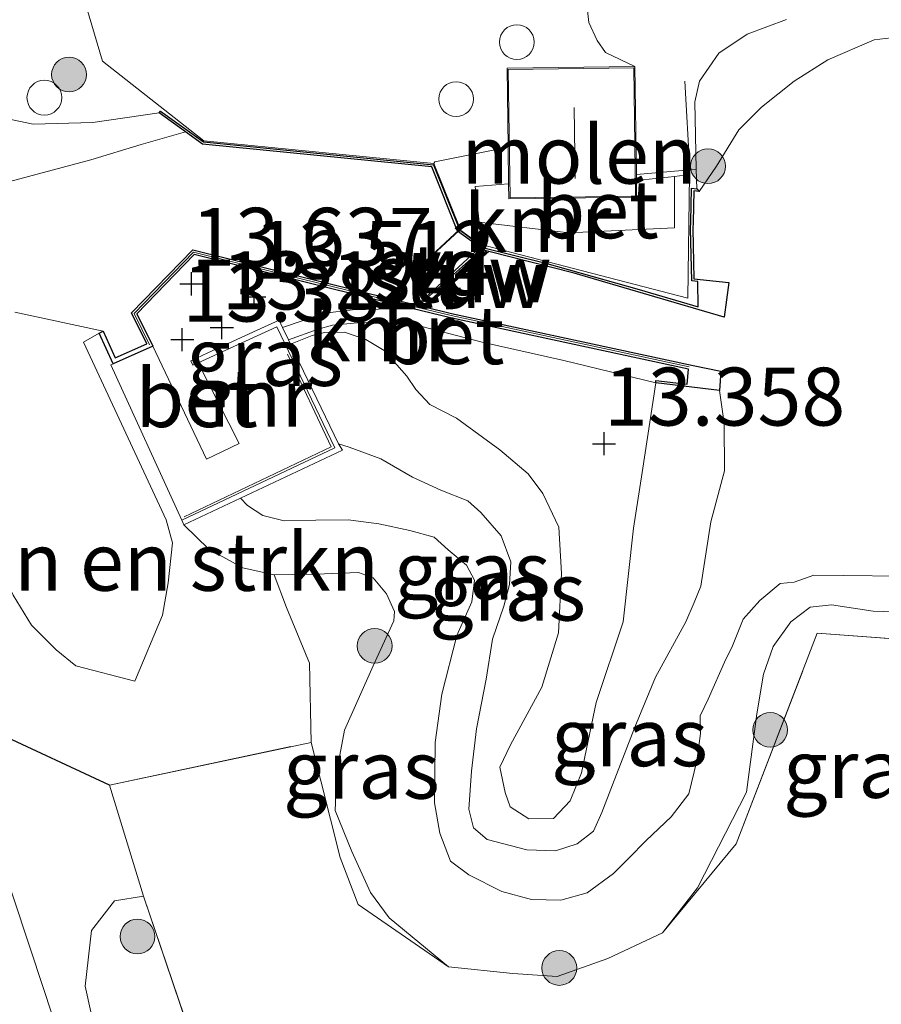
# Model space of a CAD drawing. Units: metres. Extents: x 191713 to 200010, y 400000 to 406251.
# Drawn here: x 198594 to 198631, y 400509 to 400552 of the extents above; entities that cross this region are included whole.
import ezdxf
from ezdxf.enums import TextEntityAlignment as Align

# ---------------------------------------------------------------- set-up
doc = ezdxf.new("R2010")
doc.units = ezdxf.units.M
doc.linetypes.add('IE-TERREINAFSCHEIDING', pattern=[10, 8, -2])
doc.layers.get('0').update_dxf_attribs({"lineweight": 25})
for name, color, linetype, lineweight in [('B-ME-AL-OVERIG-GV-B7', 7, 'BV-GELEIDERAIL', 18), ('B-ME-GR-BOMENSTRUIKEN-GV-B6', 93, 'Continuous', 18), ('B-ME-GR-BOOM-GV-B6', 93, 'Continuous', 18), ('B-ME-GR-BOOM-S-B1', 93, 'Continuous', 18), ('B-ME-GW-KRUINLIJN-L-B1', 93, 'Continuous', 18), ('B-ME-GW-TEENLIJN-L-B1', 93, 'Continuous', 18), ('B-ME-IE-GRASLAND-GV-B6', 93, 'Continuous', 18), ('B-ME-IE-GRONDWERKLIJN-GROND_INGERICHT-GV-B6', 253, 'Continuous', 18), ('B-ME-IE-INRICHTINGSELEMENT-S-B1', 253, 'Continuous', 18), ('B-ME-IE-TERREINAFSCHEIDING-DOORGANG-L-B1', 8, 'IE-TERREINAFSCHEIDING-KUNSTMATIG-OPEN', 18), ('B-ME-IE-TERREINAFSCHEIDING-RASTERHEKWERK-L-B1', 8, 'IE-TERREINAFSCHEIDING', 18), ('B-ME-KG-KADASTRAAL-DAKRAND-L-B1', 13, 'Continuous', 18), ('B-ME-KG-KADASTRAAL-NOKLIJN-L-B1', 13, 'Continuous', 18), ('B-ME-KW-LEUNING-L-B1', 8, 'Continuous', 18), ('B-ME-KW-LEUNING-L-B2', 8, 'Continuous', 18), ('B-ME-KW-STUW-GV-B6', 173, 'Continuous', 18), ('B-ME-KW-STUW-L-B1', 173, 'Continuous', 18), ('B-ME-MW-MUUR-GV-B6', 8, 'IE-TERREINAFSCHEIDING-KUNSTMATIG', 18), ('B-ME-OG-BEBOUWING-GV-B6', 173, 'Continuous', 18), ('B-ME-OG-WATER-GV-B6', 153, 'Continuous', 18), ('B-ME-VH-VERH_SOORT-BETON-OVERIG-GV-B6', 8, 'IE-TERREINAFSCHEIDING-NATUURLIJK-HOUTWAL', 18), ('B-ME-VH-VERH_SOORT-BITUMEN-GV-B6', 8, 'IE-TERREINAFSCHEIDING-NATUURLIJK-HOUTWAL', 18)]:
    doc.layers.add(name, color=color, linetype=linetype, lineweight=lineweight)
for name, color, linetype in [('B-ME-GW-HOOGTEPUNT-S-B1', 10, 'Continuous'), ('B-ME-IE-TERREINAFSCHEIDING-HAAG-L-B1', 10, 'Continuous'), ('B-ME-VV-KADEMUUR-GV-B6', 10, 'Continuous')]:
    doc.layers.add(name, color=color, linetype=linetype)
doc.styles.add('NLCS-ISO', font='NLCS-ISO.TTF')
doc.linetypes.add('BV-GELEIDERAIL', pattern='A,10,-3,[108,NLCS.SHX,S=1,R=0,X=0,Y=0],-3', length=16)
doc.linetypes.add('IE-TERREINAFSCHEIDING-KUNSTMATIG', pattern='A,4,[82,NLCS.SHX,S=0.75,R=90,X=0,Y=0],4,-2', length=10)
doc.linetypes.add('IE-TERREINAFSCHEIDING-KUNSTMATIG-OPEN', pattern='A,7,-1.5,[67,NLCS.SHX,S=0.75,R=0,X=0,Y=0],-1.5', length=10)
doc.linetypes.add('IE-TERREINAFSCHEIDING-NATUURLIJK-HOUTWAL', pattern='A,7,-1.5,[67,NLCS.SHX,S=0.75,R=45,X=0,Y=0],-1.5,7,-1.5,[70,NLCS.SHX,S=0.75,R=0,X=0,Y=0],-1.5', length=20)

# ---------------------------------------------------------------- blocks, each defined once
blk = doc.blocks.new('hoogtepunt')
for p, q in [((0, 0.5), (0, -0.5)), ((-0.5, 0), (0.5, 0))]:
    blk.add_line(p, q)
blk = doc.blocks.new('boom')
h = blk.add_hatch(color=256)
edge = h.paths.add_edge_path()
edge.add_arc((0, 0), 0.75, 0, 360)
blk.add_circle((0, 0), 0.75)
blk = doc.blocks.new('dtb')
blk.add_circle((0, 0), 0.75)

msp = doc.modelspace()

# ---------------------------------------------------------------- linework, layer by layer
at = {"layer": 'B-ME-AL-OVERIG-GV-B7'}
msp.add_polyline3d([(198614.131, 400541.974, 13.567), (198611.2817, 400539.4507, 13.6718), (198609.8696, 400539.7831, 13.7342), (198613.071, 400542.757, 13.575), (198614.131, 400541.974, 13.567)], dxfattribs=at)
at = {"layer": 'B-ME-GR-BOMENSTRUIKEN-GV-B6'}
for points in [[(198597.5314, 400538.3018, 13.2476), (198598.1383, 400536.9775, 13.4044), (198598.0337, 400536.9262, 13.3972), (198601.1055, 400530.2198, 13.3725), (198601.1974, 400530.0254, 13.3166), (198602.2682, 400528.972, 13.4206), (198603.7378, 400528.1728, 13.4906), (198605.0961, 400527.86, 13.4606), (198605.6192, 400526.457, 13.6234), (198606.6142, 400524.0497, 13.7773), (198606.6912, 400520.6372, 13.9939), (198597.9846, 400518.795, 14.9074), (198593.1536, 400521.0261, 15.3486)], [(198593.8264, 400526.9893, 15.1106), (198594.6129, 400525.6896, 15.0066), (198595.6837, 400524.6362, 14.9126), (198596.5341, 400523.9332, 14.5846), (198599.0766, 400523.2821, 14.3726), (198600.2697, 400526.1211, 14.0766), (198600.5069, 400527.5155, 13.923), (198600.7021, 400529.2455, 13.5134), (198600.4276, 400530.2446, 13.4142), (198596.8528, 400537.9096, 13.3898), (198597.5314, 400538.3018, 13.2476)]]:
    msp.add_polyline3d(points, dxfattribs=at)
at = {"layer": 'B-ME-GR-BOOM-GV-B6'}
msp.add_polyline3d([(198627.211, 400551.837, 13.459), (198625.512, 400551.199, 13.429), (198624.291, 400550.373, 13.376), (198623.451, 400549.163, 13.323), (198623.255, 400548.276, 13.3), (198623.314, 400545.365, 13.35), (198623.0272, 400545.3395, 13.3795), (198620.725, 400545.1351, 13.6164), (198620.661, 400549.8019, 13.6254), (198619.3988, 400550.4001, 13.7022), (198619.0294, 400550.9298, 13.6926), (198618.6681, 400551.6955, 13.7134), (198618.5628, 400552.755, 13.7662)], dxfattribs=at)
at = {"layer": 'B-ME-GW-KRUINLIJN-L-B1'}
msp.add_line((198596.8528, 400537.9096, 13.3898), (198597.5314, 400538.3018, 13.2476), dxfattribs=at)
for points in [[(198627.211, 400551.837, 13.459), (198625.512, 400551.199, 13.429), (198624.291, 400550.373, 13.376), (198623.451, 400549.163, 13.323), (198623.255, 400548.276, 13.3), (198623.314, 400545.365, 13.35), (198623.331, 400544.521, 13.364)], [(198583.698, 400547.032, 14.786), (198585.1092, 400547.5857, 14.6225), (198586.9126, 400547.9261, 14.5744), (198589.3207, 400548.0705, 14.5166), (198591.8718, 400547.9027, 14.3435), (198594.693, 400547.315, 14.217), (198597.263, 400547.381, 13.902), (198600.1286, 400547.7991, 13.6196)], [(198605.8018, 400537.8201, 13.2877), (198606.7336, 400538.1912, 13.5564), (198607.2596, 400538.3181, 13.5908), (198608.1222, 400538.3341, 13.6196), (198609.0507, 400538.0215, 13.626), (198609.8319, 400537.5486, 13.5988), (198610.81, 400536.4354, 13.5828), (198611.211, 400535.8605, 13.5476), (198611.8034, 400535.2176, 13.5356), (198612.9605, 400534.6324, 13.5116), (198614.8375, 400533.2628, 13.4676), (198616.0609, 400532.2247, 13.3604), (198616.6871, 400531.37, 13.1637), (198617.385, 400529.9221, 13.0727), (198617.4875, 400527.9184, 12.8114), (198617.371, 400525.3564, 12.6255), (198616.6427, 400523.0229, 12.4045), (198615.2966, 400520.5237, 12.2875), (198614.8305, 400519.5589, 12.2277), (198615.0593, 400518.4703, 12.1965), (198615.2816, 400517.8608, 12.1523), (198616.0806, 400517.3416, 12.1562), (198617.149, 400517.3534, 12.1822), (198617.8642, 400518.1176, 12.1861), (198618.3642, 400519.3245, 12.2212), (198618.9962, 400522.3553, 12.4331), (198620.1584, 400525.834, 12.7685), (198620.5982, 400529.8759, 13.22), (198620.9764, 400532.2761, 13.224), (198621.5611, 400536.1525, 13.349)], [(198588.069, 400533.516, 15.436), (198589.1816, 400533.9032, 15.0842), (198589.8555, 400534.114, 15.0806), (198590.3266, 400533.9961, 15.0578), (198590.9528, 400533.5112, 15.0662), (198591.3354, 400533.0867, 15.0854), (198591.8399, 400532.1568, 15.0914), (198592.2745, 400530.6596, 15.1566), (198592.8683, 400528.9135, 15.1446), (198593.8264, 400526.9893, 15.1106), (198594.6129, 400525.6896, 15.0066), (198595.6837, 400524.6362, 14.9126), (198596.5341, 400523.9332, 14.5846), (198599.0766, 400523.2821, 14.3726)], [(198601.1974, 400530.0254, 13.3166), (198602.2682, 400528.972, 13.4206), (198603.7378, 400528.1728, 13.4906), (198605.0961, 400527.86, 13.4606), (198606.8841, 400527.8949, 13.3016), (198608.7342, 400527.9611, 13.2586), (198609.3669, 400527.7423, 13.2186), (198609.9439, 400527.0527, 13.1986), (198610.2878, 400526.2844, 13.2166), (198610.2581, 400525.8796, 13.2316), (198609.3677, 400523.9383, 13.3286), (198608.1236, 400521.1622, 13.6576), (198607.7948, 400519.3967, 13.7676), (198607.7242, 400517.6911, 13.8116), (198608.4358, 400515.9311, 13.7646), (198609.2433, 400514.1539, 13.6166), (198610.0527, 400513.0623, 13.4996), (198612.6177, 400510.9507, 13.4786)], [(198621.8499, 400512.4094, 13.0126), (198623.3709, 400514.3585, 13.0056), (198625.477, 400518.4799, 12.9146), (198625.9246, 400521.8646, 12.8686), (198626.2162, 400523.5802, 12.8626), (198626.6335, 400524.7715, 12.8636), (198627.3974, 400525.8444, 12.8656), (198628.2307, 400526.4736, 12.8646), (198629.1462, 400526.5721, 12.8636), (198630.9489, 400526.2932, 12.8036), (198636.5693, 400526.1076, 12.762), (198638.2082, 400525.6593, 12.7269), (198638.7461, 400525.0671, 12.7256), (198638.9206, 400524.7051, 12.7204), (198639.029, 400523.75, 12.692)], [(198617.6552, 400463.7298, 14.4344), (198614.4738, 400465.2506, 14.8087), (198612.7385, 400466.5942, 14.8467), (198611.8978, 400467.8321, 14.898), (198610.4523, 400470.1988, 15.1051), (198608.5165, 400474.4127, 15.183), (198606.7977, 400480.1462, 15.1659), (198602.4225, 400492.5325, 15.1051), (198598.2359, 400504.1924, 15.1245), (198596.9261, 400510.1174, 15.0979), (198597.2044, 400512.5127, 15.0237), (198598.1945, 400513.7914, 14.8935), (198599.447, 400514.0037, 14.668)]]:
    msp.add_polyline3d(points, dxfattribs=at)
at = {"layer": 'B-ME-GW-TEENLIJN-L-B1'}
msp.add_polyline3d([(198599.0766, 400523.2821, 14.3726), (198600.2697, 400526.1211, 14.0766), (198600.5069, 400527.5155, 13.923), (198600.7021, 400529.2455, 13.5134), (198600.4276, 400530.2446, 13.4142), (198596.8528, 400537.9096, 13.3898)], dxfattribs=at)
at = {"layer": 'B-ME-IE-GRASLAND-GV-B6'}
for points in [[(198618.5628, 400552.755, 13.7662), (198618.6681, 400551.6955, 13.7134), (198619.0294, 400550.9298, 13.6926), (198619.3988, 400550.4001, 13.7022), (198620.661, 400549.8019, 13.6254), (198615.1446, 400549.7262, 13.6254), (198615.1913, 400546.3172, 13.6069), (198612.022, 400545.693, 13.715), (198611.9877, 400545.6109, 13.7198), (198611.9673, 400545.5619, 13.7227), (198602.0385, 400546.5507, 13.6335), (198600.1869, 400547.8804, 13.6097), (198600.1286, 400547.7991, 13.6196), (198597.263, 400547.381, 13.902), (198594.693, 400547.315, 14.217), (198591.8718, 400547.9027, 14.3435), (198589.3207, 400548.0705, 14.5166), (198586.9126, 400547.9261, 14.5744), (198585.1092, 400547.5857, 14.6225), (198583.698, 400547.032, 14.786)], [(198632.2105, 400551.1039, 11.5941), (198630.9947, 400550.9472, 11.5941), (198628.9855, 400550.0835, 11.5941), (198627.5324, 400549.166, 11.5941), (198626.1228, 400548.0483, 11.5941), (198625.156, 400547.0667, 11.5941), (198624.1882, 400545.5084, 11.5941), (198623.438, 400544.409, 11.5941), (198623.331, 400544.521, 13.364), (198623.314, 400545.365, 13.35), (198623.255, 400548.276, 13.3), (198623.451, 400549.163, 13.323), (198624.291, 400550.373, 13.376), (198625.512, 400551.199, 13.429), (198627.211, 400551.837, 13.459)], [(198591.8718, 400547.9027, 14.3435), (198594.693, 400547.315, 14.217), (198597.263, 400547.381, 13.902), (198600.1286, 400547.7991, 13.6196), (198601.2566, 400546.9891, 13.0497), (198599.3542, 400546.4401, 13.0497), (198597.1775, 400545.7788, 13.0497), (198593.2275, 400544.7207, 13.0497)], [(198610.2032, 400539.5595, 13.7065), (198610.1528, 400539.3494, 13.6977), (198608.4653, 400539.3065, 13.6446), (198607.274, 400539.1561, 13.6185), (198605.4534, 400538.5451, 13.3701), (198605.3044, 400538.8551, 13.4054), (198604.3566, 400538.4204, 13.1291), (198602.2203, 400537.4408, 13.16), (198601.4906, 400537.1061, 13.3816), (198601.5802, 400536.9107, 13.3816), (198601.8075, 400537.015, 13.3831), (198603.5841, 400533.5388, 13.4116), (198602.1705, 400532.8553, 13.381), (198599.846, 400537.7366, 13.354), (198599.1612, 400539.1313, 13.3716), (198601.6352, 400541.6826, 13.5844), (198610.0748, 400539.5904, 13.7124), (198610.2032, 400539.5595, 13.7065)], [(198593.8906, 400539.1991, 13.0497), (198597.7042, 400538.3809, 13.0497), (198597.5314, 400538.3018, 13.2476), (198596.8528, 400537.9096, 13.3898), (198600.4276, 400530.2446, 13.4142), (198600.7021, 400529.2455, 13.5134), (198600.5069, 400527.5155, 13.923), (198600.2697, 400526.1211, 14.0766), (198599.0766, 400523.2821, 14.3726), (198596.5341, 400523.9332, 14.5846), (198595.6837, 400524.6362, 14.9126), (198594.6129, 400525.6896, 15.0066), (198593.8264, 400526.9893, 15.1106)], [(198605.8018, 400537.8201, 13.2877), (198605.7121, 400538.0068, 13.3089), (198606.9945, 400538.4683, 13.5812), (198607.6103, 400538.6385, 13.6325), (198608.8465, 400538.7555, 13.6559), (198610.0564, 400538.7244, 13.6559), (198611.0724, 400538.677, 13.6091), (198614.0723, 400537.907, 13.5596), (198617.5962, 400537.1135, 13.52), (198621.5611, 400536.1525, 13.349), (198620.9764, 400532.2761, 13.224), (198620.5982, 400529.8759, 13.22), (198620.1584, 400525.834, 12.7685), (198618.9962, 400522.3553, 12.4331), (198618.3642, 400519.3245, 12.2212), (198617.8642, 400518.1176, 12.1861), (198617.149, 400517.3534, 12.1822), (198616.0806, 400517.3416, 12.1562), (198615.2816, 400517.8608, 12.1523), (198615.0593, 400518.4703, 12.1965), (198614.8305, 400519.5589, 12.2277), (198615.2966, 400520.5237, 12.2875), (198616.6427, 400523.0229, 12.4045), (198617.371, 400525.3564, 12.6255), (198617.4875, 400527.9184, 12.8114), (198617.385, 400529.9221, 13.0727), (198616.6871, 400531.37, 13.1637), (198616.0609, 400532.2247, 13.3604), (198614.8375, 400533.2628, 13.4676), (198612.9605, 400534.6324, 13.5116), (198611.8034, 400535.2176, 13.5356), (198611.211, 400535.8605, 13.5476), (198610.81, 400536.4354, 13.5828), (198609.8319, 400537.5486, 13.5988), (198609.0507, 400538.0215, 13.626), (198608.1222, 400538.3341, 13.6196), (198607.2596, 400538.3181, 13.5908), (198606.7336, 400538.1912, 13.5564), (198605.8018, 400537.8201, 13.2877)], [(198607.8668, 400533.5232, 11.9551), (198605.8018, 400537.8201, 13.2877), (198606.7336, 400538.1912, 13.5564), (198607.2596, 400538.3181, 13.5908), (198608.1222, 400538.3341, 13.6196), (198609.0507, 400538.0215, 13.626), (198609.8319, 400537.5486, 13.5988), (198610.81, 400536.4354, 13.5828), (198611.211, 400535.8605, 13.5476), (198611.8034, 400535.2176, 13.5356), (198612.9605, 400534.6324, 13.5116), (198614.8375, 400533.2628, 13.4676), (198616.0609, 400532.2247, 13.3604), (198616.6871, 400531.37, 13.1637), (198617.385, 400529.9221, 13.0727), (198617.4875, 400527.9184, 12.8114), (198617.371, 400525.3564, 12.6255), (198616.6427, 400523.0229, 12.4045), (198615.2966, 400520.5237, 12.2875), (198614.8305, 400519.5589, 12.2277), (198615.0593, 400518.4703, 12.1965), (198615.2816, 400517.8608, 12.1523), (198616.0806, 400517.3416, 12.1562), (198617.149, 400517.3534, 12.1822), (198617.8642, 400518.1176, 12.1861), (198618.3642, 400519.3245, 12.2212), (198618.9962, 400522.3553, 12.4331), (198620.1584, 400525.834, 12.7685), (198620.5982, 400529.8759, 13.22), (198620.9764, 400532.2761, 13.224), (198621.5611, 400536.1525, 13.349), (198624.3143, 400535.8232, 11.5941), (198624.5127, 400534.4176, 11.5941), (198624.5274, 400532.3575, 11.5941), (198623.943, 400530.1497, 11.5941), (198623.5017, 400527.3754, 11.5941), (198623.2234, 400526.6709, 11.6487), (198622.8545, 400525.8432, 11.6621), (198621.5571, 400523.4476, 11.6954), (198620.6616, 400521.2935, 11.7087), (198619.6907, 400518.8016, 11.7087), (198619.241, 400517.6065, 11.7087), (198618.8773, 400516.8084, 11.7087), (198618.1692, 400516.2627, 11.7153), (198617.235, 400515.9481, 11.7153), (198615.9983, 400515.9928, 11.7153), (198614.2842, 400516.4434, 11.7153), (198613.6954, 400516.953, 11.7287), (198613.4955, 400517.7598, 11.7287), (198613.6115, 400519.3962, 11.7353), (198613.8297, 400521.2205, 11.7553), (198614.2357, 400523.3702, 11.762), (198614.5181, 400525.0838, 11.762), (198615.0013, 400526.5096, 11.8019), (198615.2441, 400527.4437, 11.9018), (198615.3059, 400528.433, 11.9351), (198614.8932, 400529.5451, 11.9285), (198614.0047, 400530.5586, 11.9551), (198613.4456, 400531.063, 11.9551), (198612.2888, 400531.5135, 11.9551), (198611.0617, 400532.0834, 11.9551), (198609.6974, 400532.8687, 11.9551), (198608.3212, 400533.3735, 11.9551), (198607.8668, 400533.5232, 11.9551)], [(198587.608, 400533.391, 15.424), (198588.069, 400533.516, 15.436), (198589.1816, 400533.9032, 15.0842), (198589.8555, 400534.114, 15.0806), (198590.3266, 400533.9961, 15.0578), (198590.9528, 400533.5112, 15.0662), (198591.3354, 400533.0867, 15.0854), (198591.8399, 400532.1568, 15.0914), (198592.2745, 400530.6596, 15.1566), (198592.8683, 400528.9135, 15.1446), (198590.6543, 400527.944, 15.3205), (198593.1536, 400521.0261, 15.3486), (198597.9846, 400518.795, 14.9074), (198599.447, 400514.0037, 14.668), (198598.1945, 400513.7914, 14.8935), (198597.2044, 400512.5127, 15.0237), (198596.9261, 400510.1174, 15.0979), (198598.2359, 400504.1924, 15.1245)], [(198617.389, 400446.475, 15.342), (198615.7819, 400450.9388, 15.3304), (198612.57, 400459.86, 15.248), (198608.096, 400471.731, 15.24), (198605.281, 400480.034, 15.304), (198601.816, 400490.814, 15.233), (198597.923, 400501.498, 15.263), (198595.162, 400509.924, 15.345), (198591.159, 400521.963, 15.327), (198587.608, 400533.391, 15.424)], [(198605.0961, 400527.86, 13.4606), (198603.7378, 400528.1728, 13.4906), (198602.2682, 400528.972, 13.4206), (198601.1974, 400530.0254, 13.3166), (198603.6335, 400531.1765, 11.9551), (198603.9352, 400530.8555, 11.9551), (198604.6078, 400530.4302, 11.9551), (198605.5271, 400530.19, 11.9551), (198606.8859, 400530.2304, 11.9551), (198608.2838, 400530.2333, 11.9551), (198609.6056, 400530.0665, 11.9551), (198610.9447, 400529.782, 11.9551), (198611.9919, 400529.4885, 11.9551), (198612.5963, 400528.9379, 11.9551), (198613.3887, 400528.2851, 11.9551), (198613.7386, 400527.6348, 11.9551), (198613.6255, 400526.7004, 11.9551), (198612.969, 400525.2444, 11.8752), (198612.3263, 400522.7093, 11.8152), (198612.0398, 400520.6299, 11.7686), (198612.0119, 400518.031, 11.7686), (198612.237, 400516.7233, 11.7686), (198612.6992, 400515.5032, 11.7686), (198613.496, 400514.9183, 11.7686), (198614.918, 400514.1991, 11.762), (198616.1994, 400513.8486, 11.742), (198617.4623, 400513.8221, 11.742), (198618.6029, 400514.138, 11.742), (198619.7444, 400514.9731, 11.742), (198620.3795, 400515.6235, 11.6687), (198621.1508, 400516.3948, 11.6021), (198622.2351, 400517.4233, 11.6021), (198622.984, 400518.4123, 11.6021), (198623.3374, 400519.8384, 11.6021), (198623.5014, 400521.0156, 11.6021), (198623.4853, 400521.7821, 11.6021), (198623.827, 400522.5001, 11.6021), (198624.5929, 400524.2268, 11.6021), (198624.8527, 400524.7364, 11.5941), (198625.3296, 400525.9524, 11.5941), (198626.0509, 400526.7628, 11.5941), (198626.927, 400527.489, 11.5941), (198627.5374, 400527.5499, 11.5941), (198628.3831, 400527.8517, 11.5941), (198633.4397, 400527.7878, 11.5941)], [(198636.5693, 400526.1076, 12.762), (198630.9489, 400526.2932, 12.8036), (198629.1462, 400526.5721, 12.8636), (198628.2307, 400526.4736, 12.8646), (198627.3974, 400525.8444, 12.8656), (198626.6335, 400524.7715, 12.8636), (198626.2162, 400523.5802, 12.8626), (198625.9246, 400521.8646, 12.8686), (198625.477, 400518.4799, 12.9146), (198623.3709, 400514.3585, 13.0056), (198621.8499, 400512.4094, 13.0126), (198619.4892, 400511.3029, 13.1736), (198617.3097, 400510.5388, 13.2146), (198615.3954, 400510.6678, 13.2446), (198612.6177, 400510.9507, 13.4786), (198610.0527, 400513.0623, 13.4996), (198609.2433, 400514.1539, 13.6166), (198608.4358, 400515.9311, 13.7646), (198607.7242, 400517.6911, 13.8116), (198607.7948, 400519.3967, 13.7676), (198608.1236, 400521.1622, 13.6576), (198609.3677, 400523.9383, 13.3286), (198610.2581, 400525.8796, 13.2316), (198610.2878, 400526.2844, 13.2166), (198609.9439, 400527.0527, 13.1986), (198609.3669, 400527.7423, 13.2186), (198608.7342, 400527.9611, 13.2586), (198606.8841, 400527.8949, 13.3016), (198605.0961, 400527.86, 13.4606)], [(198605.0961, 400527.86, 13.4606), (198606.8841, 400527.8949, 13.3016), (198608.7342, 400527.9611, 13.2586), (198609.3669, 400527.7423, 13.2186), (198609.9439, 400527.0527, 13.1986), (198610.2878, 400526.2844, 13.2166), (198610.2581, 400525.8796, 13.2316), (198609.3677, 400523.9383, 13.3286), (198608.1236, 400521.1622, 13.6576), (198607.7948, 400519.3967, 13.7676), (198607.7242, 400517.6911, 13.8116), (198608.4358, 400515.9311, 13.7646), (198609.2433, 400514.1539, 13.6166), (198610.0527, 400513.0623, 13.4996), (198612.6177, 400510.9507, 13.4786), (198608.7105, 400513.6383, 13.6729), (198607.9385, 400515.6743, 13.7734), (198606.6912, 400520.6372, 13.9939), (198606.6142, 400524.0497, 13.7773), (198605.6192, 400526.457, 13.6234), (198605.0961, 400527.86, 13.4606)], [(198639.04, 400523.53, 12.692), (198638.6109, 400523.4198, 12.8035), (198638.1535, 400524.757, 12.8203), (198633.9354, 400524.9402, 12.8599), (198628.5362, 400525.3508, 12.9835), (198625.0409, 400516.259, 12.9583), (198621.8499, 400512.4094, 13.0126), (198623.3709, 400514.3585, 13.0056), (198625.477, 400518.4799, 12.9146), (198625.9246, 400521.8646, 12.8686), (198626.2162, 400523.5802, 12.8626), (198626.6335, 400524.7715, 12.8636), (198627.3974, 400525.8444, 12.8656), (198628.2307, 400526.4736, 12.8646), (198629.1462, 400526.5721, 12.8636), (198630.9489, 400526.2932, 12.8036), (198636.5693, 400526.1076, 12.762), (198638.2082, 400525.6593, 12.7269), (198638.7461, 400525.0671, 12.7256), (198638.9206, 400524.7051, 12.7204), (198639.029, 400523.75, 12.692), (198639.04, 400523.53, 12.692)], [(198599.447, 400514.0037, 14.668), (198601.4514, 400508.1118, 14.0046), (198603.8615, 400498.8699, 13.7424), (198606.1015, 400490.5583, 13.636), (198609.8505, 400480.312, 13.4745), (198613.3129, 400470.8691, 13.6721), (198614.3379, 400469.0072, 13.6835), (198615.3769, 400468.2041, 13.693), (198616.6381, 400467.1875, 13.817), (198617.6552, 400463.7298, 14.4344), (198614.4738, 400465.2506, 14.8087), (198612.7385, 400466.5942, 14.8467), (198611.8978, 400467.8321, 14.898), (198610.4523, 400470.1988, 15.1051), (198608.5165, 400474.4127, 15.183), (198606.7977, 400480.1462, 15.1659), (198602.4225, 400492.5325, 15.1051), (198598.2359, 400504.1924, 15.1245), (198596.9261, 400510.1174, 15.0979), (198597.2044, 400512.5127, 15.0237), (198598.1945, 400513.7914, 14.8935), (198599.447, 400514.0037, 14.668)]]:
    msp.add_polyline3d(points, dxfattribs=at)
at = {"layer": 'B-ME-IE-GRONDWERKLIJN-GROND_INGERICHT-GV-B6'}
msp.add_polyline3d([(198617.6552, 400463.7298, 14.4344), (198616.6381, 400467.1875, 13.817), (198615.6769, 400469.6255, 13.642), (198613.1454, 400476.1939, 13.4936), (198609.4144, 400486.5296, 13.4124), (198605.8208, 400496.6923, 13.593), (198604.3333, 400501.0653, 13.6812), (198601.4514, 400508.1118, 14.0046), (198599.447, 400514.0037, 14.668), (198597.9846, 400518.795, 14.9074), (198606.6912, 400520.6372, 13.9939), (198607.9385, 400515.6743, 13.7734), (198608.7105, 400513.6383, 13.6729), (198612.6177, 400510.9507, 13.4786), (198615.3954, 400510.6678, 13.2446), (198617.3097, 400510.5388, 13.2146), (198619.4892, 400511.3029, 13.1736), (198621.8499, 400512.4094, 13.0126), (198625.0409, 400516.259, 12.9583), (198628.5362, 400525.3508, 12.9835), (198633.9354, 400524.9402, 12.8599)], dxfattribs=at)
at = {"layer": 'B-ME-IE-TERREINAFSCHEIDING-DOORGANG-L-B1'}
msp.add_line((198597.9846, 400518.795, 14.9074), (198599.447, 400514.0037, 14.668), dxfattribs=at)
at = {"layer": 'B-ME-IE-TERREINAFSCHEIDING-HAAG-L-B1'}
msp.add_polyline3d([(198597.9846, 400518.795, 14.9074), (198593.1536, 400521.0261, 15.3486), (198590.6543, 400527.944, 15.3205)], dxfattribs=at)
at = {"layer": 'B-ME-IE-TERREINAFSCHEIDING-RASTERHEKWERK-L-B1'}
msp.add_line((198599.447, 400514.0037, 14.668), (198601.4514, 400508.1118, 14.0046), dxfattribs=at)
for points in [[(198602.0568, 400546.5991, 13.6335), (198597.6804, 400550.0275, 14.1736), (198596.8023, 400553.0157, 14.1046)], [(198622.368, 400545.0622, 13.4466), (198622.3758, 400542.8364, 13.522), (198617.8076, 400542.6302, 13.5857), (198613.9357, 400543.0812, 13.6754), (198613.7684, 400544.6184, 13.7339), (198615.213, 400544.7363, 13.7119)], [(198623.0241, 400545.1356, 13.3784), (198622.368, 400545.0622, 13.4466), (198620.7286, 400544.8787, 13.6172)], [(198621.8499, 400512.4094, 13.0126), (198625.0409, 400516.259, 12.9583), (198628.5362, 400525.3508, 12.9835), (198633.9354, 400524.9402, 12.8599), (198638.1535, 400524.757, 12.8203), (198638.6109, 400523.4198, 12.8035)], [(198597.9846, 400518.795, 14.9074), (198606.6912, 400520.6372, 13.9939), (198607.9385, 400515.6743, 13.7734), (198608.7105, 400513.6383, 13.6729), (198612.6177, 400510.9507, 13.4786)], [(198612.6177, 400510.9507, 13.4786), (198615.3954, 400510.6678, 13.2446), (198617.3097, 400510.5388, 13.2146), (198619.4892, 400511.3029, 13.1736), (198621.8499, 400512.4094, 13.0126)]]:
    msp.add_polyline3d(points, dxfattribs=at)
at = {"layer": 'B-ME-KG-KADASTRAAL-DAKRAND-L-B1'}
msp.add_polyline3d([(198615.2713, 400544.1359, 16.1036), (198615.1952, 400549.6769, 16.1158), (198620.6117, 400549.7512, 16.1162), (198620.6877, 400544.2102, 16.1039), (198615.2713, 400544.1359, 16.1036)], dxfattribs=at)
at = {"layer": 'B-ME-KG-KADASTRAAL-NOKLIJN-L-B1'}
msp.add_line((198618.0352, 400548.0369, 17.9969), (198618.0778, 400544.9749, 18.0017), dxfattribs=at)
at = {"layer": 'B-ME-KW-LEUNING-L-B1'}
for p, q in [((198611.9877, 400545.6109, 13.7198), (198602.0568, 400546.5991, 13.6335)), ((198613.1265, 400542.7985, 13.5805), (198611.9877, 400545.6109, 13.7198))]:
    msp.add_line(p, q, dxfattribs=at)
for points in [[(198614.2463, 400542.0566, 13.6207), (198622.945, 400539.7994, 13.3487), (198623.0241, 400545.1356, 13.3784), (198623.0272, 400545.3395, 13.3795), (198622.822, 400549.1715, 13.3683)], [(198599.7104, 400537.7858, 13.354), (198599.0404, 400539.1504, 13.3716), (198601.6034, 400541.7935, 13.5844), (198610.0985, 400539.6875, 13.7124), (198612.7276, 400539.0551, 13.5916), (198622.9994, 400536.8401, 13.5496)], [(198601.1998, 400530.372, 13.4311), (198607.5484, 400533.3959, 13.4383), (198605.6702, 400537.3895, 13.4131)]]:
    msp.add_polyline3d(points, dxfattribs=at)
at = {"layer": 'B-ME-KW-LEUNING-L-B2'}
for p, q in [((198613.0687, 400542.7101, 13.6197), (198609.9312, 400539.8147, 13.7245)), ((198613.962, 400541.9909, 13.5753), (198611.2458, 400539.4842, 13.6661))]:
    msp.add_line(p, q, dxfattribs=at)
at = {"layer": 'B-ME-KW-STUW-GV-B6'}
msp.add_polyline3d([(198614.36, 400541.821, 11.5941), (198611.6306, 400539.4116, 11.5941), (198611.517, 400539.444, 13.0497), (198614.242, 400541.85, 13.0497), (198614.36, 400541.821, 11.5941)], dxfattribs=at)
at = {"layer": 'B-ME-KW-STUW-L-B1'}
msp.add_line((198611.615, 400539.465, 12.37), (198614.264, 400541.802, 12.37), dxfattribs=at)
at = {"layer": 'B-ME-MW-MUUR-GV-B6'}
msp.add_polyline3d([(198607.8668, 400533.5232, 11.9551), (198608.0345, 400533.2481, 11.9551), (198603.6335, 400531.1765, 11.9551), (198601.1974, 400530.0254, 13.3166), (198601.1055, 400530.2198, 13.3725), (198607.715, 400533.3429, 13.4278), (198605.2021, 400538.5716, 13.4054), (198601.8075, 400537.015, 13.3831), (198601.5802, 400536.9107, 13.3816), (198601.4906, 400537.1061, 13.3816), (198602.2203, 400537.4408, 13.16), (198604.3566, 400538.4204, 13.1291), (198605.3044, 400538.8551, 13.4054), (198605.4534, 400538.5451, 13.3701), (198605.7121, 400538.0068, 13.3089), (198605.8018, 400537.8201, 13.2877), (198607.8668, 400533.5232, 11.9551)], dxfattribs=at)
at = {"layer": 'B-ME-OG-BEBOUWING-GV-B6'}
msp.add_polyline3d([(198620.725, 400545.1351, 13.6164), (198620.7286, 400544.8787, 13.6172), (198620.7384, 400544.1609, 13.6254), (198615.222, 400544.0852, 13.6254), (198615.213, 400544.7363, 13.7119), (198615.1913, 400546.3172, 13.6069), (198615.1446, 400549.7262, 13.6254), (198620.661, 400549.8019, 13.6254), (198620.725, 400545.1351, 13.6164)], dxfattribs=at)
at = {"layer": 'B-ME-OG-WATER-GV-B6'}
for points in [[(198607.8668, 400533.5232, 11.9551), (198608.3212, 400533.3735, 11.9551), (198609.6974, 400532.8687, 11.9551), (198611.0617, 400532.0834, 11.9551), (198612.2888, 400531.5135, 11.9551), (198613.4456, 400531.063, 11.9551), (198614.0047, 400530.5586, 11.9551), (198614.8932, 400529.5451, 11.9285), (198615.3059, 400528.433, 11.9351), (198615.2441, 400527.4437, 11.9018), (198615.0013, 400526.5096, 11.8019), (198614.5181, 400525.0838, 11.762), (198614.2357, 400523.3702, 11.762), (198613.8297, 400521.2205, 11.7553), (198613.6115, 400519.3962, 11.7353), (198613.4955, 400517.7598, 11.7287), (198613.6954, 400516.953, 11.7287), (198614.2842, 400516.4434, 11.7153), (198615.9983, 400515.9928, 11.7153), (198617.235, 400515.9481, 11.7153), (198618.1692, 400516.2627, 11.7153), (198618.8773, 400516.8084, 11.7087), (198619.241, 400517.6065, 11.7087), (198619.6907, 400518.8016, 11.7087), (198620.6616, 400521.2935, 11.7087), (198621.5571, 400523.4476, 11.6954), (198622.8545, 400525.8432, 11.6621), (198623.2234, 400526.6709, 11.6487), (198623.5017, 400527.3754, 11.5941), (198623.943, 400530.1497, 11.5941), (198624.5274, 400532.3575, 11.5941), (198624.5127, 400534.4176, 11.5941), (198624.3143, 400535.8232, 11.5941), (198624.3659, 400536.6521, 11.5941), (198623.1814, 400536.8929, 11.5941), (198612.7476, 400539.1428, 11.5941), (198611.6306, 400539.4116, 11.5941), (198614.36, 400541.821, 11.5941), (198618.04, 400540.882, 11.5941), (198624.5097, 400538.9825, 11.5941), (198624.7156, 400540.488, 11.5941), (198623.213, 400540.643, 11.5941), (198623.169, 400542.803, 11.5941), (198623.174, 400543.09, 11.5941), (198623.2, 400544.434, 11.5941), (198623.438, 400544.409, 11.5941), (198624.1882, 400545.5084, 11.5941), (198625.156, 400547.0667, 11.5941), (198626.1228, 400548.0483, 11.5941), (198627.5324, 400549.166, 11.5941), (198628.9855, 400550.0835, 11.5941), (198630.9947, 400550.9472, 11.5941), (198632.2105, 400551.1039, 11.5941)], [(198593.2275, 400544.7207, 13.0497), (198597.1775, 400545.7788, 13.0497), (198599.3542, 400546.4401, 13.0497), (198601.2566, 400546.9891, 13.0497), (198602.002, 400546.4538, 13.0497), (198611.897, 400545.4684, 13.0497), (198613.0033, 400542.7024, 13.0497), (198614.1374, 400541.8829, 13.0497), (198614.242, 400541.85, 13.0497), (198611.517, 400539.444, 13.0497), (198610.1199, 400539.775, 13.0497), (198601.5748, 400541.8933, 13.0497), (198598.9317, 400539.1676, 13.0497), (198599.5884, 400537.83, 13.0497), (198598.2327, 400537.2274, 13.0497), (198597.7042, 400538.3809, 13.0497), (198593.8906, 400539.1991, 13.0497)], [(198633.4397, 400527.7878, 11.5941), (198628.3831, 400527.8517, 11.5941), (198627.5374, 400527.5499, 11.5941), (198626.927, 400527.489, 11.5941), (198626.0509, 400526.7628, 11.5941), (198625.3296, 400525.9524, 11.5941), (198624.8527, 400524.7364, 11.5941), (198624.5929, 400524.2268, 11.6021), (198623.827, 400522.5001, 11.6021), (198623.4853, 400521.7821, 11.6021), (198623.5014, 400521.0156, 11.6021), (198623.3374, 400519.8384, 11.6021), (198622.984, 400518.4123, 11.6021), (198622.2351, 400517.4233, 11.6021), (198621.1508, 400516.3948, 11.6021), (198620.3795, 400515.6235, 11.6687), (198619.7444, 400514.9731, 11.742), (198618.6029, 400514.138, 11.742), (198617.4623, 400513.8221, 11.742), (198616.1994, 400513.8486, 11.742), (198614.918, 400514.1991, 11.762), (198613.496, 400514.9183, 11.7686), (198612.6992, 400515.5032, 11.7686), (198612.237, 400516.7233, 11.7686), (198612.0119, 400518.031, 11.7686), (198612.0398, 400520.6299, 11.7686), (198612.3263, 400522.7093, 11.8152), (198612.969, 400525.2444, 11.8752), (198613.6255, 400526.7004, 11.9551), (198613.7386, 400527.6348, 11.9551), (198613.3887, 400528.2851, 11.9551), (198612.5963, 400528.9379, 11.9551), (198611.9919, 400529.4885, 11.9551), (198610.9447, 400529.782, 11.9551), (198609.6056, 400530.0665, 11.9551), (198608.2838, 400530.2333, 11.9551), (198606.8859, 400530.2304, 11.9551), (198605.5271, 400530.19, 11.9551), (198604.6078, 400530.4302, 11.9551), (198603.9352, 400530.8555, 11.9551), (198603.6335, 400531.1765, 11.9551), (198608.0345, 400533.2481, 11.9551), (198607.8668, 400533.5232, 11.9551)]]:
    msp.add_polyline3d(points, dxfattribs=at)
at = {"layer": 'B-ME-VH-VERH_SOORT-BETON-OVERIG-GV-B6'}
for points in [[(198620.725, 400545.1351, 13.6164), (198623.0272, 400545.3395, 13.3795), (198623.314, 400545.365, 13.35), (198623.331, 400544.521, 13.364), (198623.102, 400544.545, 13.355), (198623.074, 400543.092, 13.409), (198623.069, 400542.803, 13.367), (198623.115, 400540.552, 13.34), (198623.379, 400540.527, 13.346), (198623.389, 400539.432, 13.328), (198620.841, 400540.172, 13.337), (198616.764, 400541.332, 13.462), (198614.196, 400541.964, 13.567), (198613.0854, 400542.7664, 13.5805), (198611.9673, 400545.5619, 13.7227), (198611.9877, 400545.6109, 13.7198), (198612.022, 400545.693, 13.715), (198615.1913, 400546.3172, 13.6069), (198615.213, 400544.7363, 13.7119), (198615.222, 400544.0852, 13.6254), (198620.7384, 400544.1609, 13.6254), (198620.7286, 400544.8787, 13.6172), (198620.725, 400545.1351, 13.6164)], [(198610.2032, 400539.5595, 13.7065), (198612.7053, 400538.9576, 13.5916), (198622.9783, 400536.7423, 13.5492), (198622.9243, 400536.0901, 13.574), (198621.573, 400536.2518, 13.51), (198621.5611, 400536.1525, 13.349), (198617.5962, 400537.1135, 13.52), (198614.0723, 400537.907, 13.5596), (198611.0724, 400538.677, 13.6091), (198610.0564, 400538.7244, 13.6559), (198608.8465, 400538.7555, 13.6559), (198607.6103, 400538.6385, 13.6325), (198606.9945, 400538.4683, 13.5812), (198605.7121, 400538.0068, 13.3089), (198605.4534, 400538.5451, 13.3701), (198607.274, 400539.1561, 13.6185), (198608.4653, 400539.3065, 13.6446), (198610.1528, 400539.3494, 13.6977), (198610.2032, 400539.5595, 13.7065)], [(198599.846, 400537.7366, 13.354), (198602.1705, 400532.8553, 13.381), (198603.5841, 400533.5388, 13.4116), (198601.8075, 400537.015, 13.3831), (198605.2021, 400538.5716, 13.4054), (198607.715, 400533.3429, 13.4278), (198601.1055, 400530.2198, 13.3725), (198598.0337, 400536.9262, 13.3972), (198598.1383, 400536.9775, 13.4044), (198599.846, 400537.7366, 13.354)]]:
    msp.add_polyline3d(points, dxfattribs=at)
at = {"layer": 'B-ME-VH-VERH_SOORT-BITUMEN-GV-B6'}
msp.add_polyline3d([(198613.8867, 400450.0621, 15.4465), (198611.587, 400456.82, 15.345), (198608.493, 400465.58, 15.281), (198605.617, 400473.718, 15.341), (198604.907, 400475.72, 15.346), (198603.956, 400478.398, 15.412), (198603.831, 400478.751, 15.364), (198600.596, 400488.476, 15.375), (198597.361, 400497.712, 15.379), (198593.597, 400508.612, 15.398), (198590.37, 400518.743, 15.379), (198587.155, 400527.947, 15.413), (198585.17, 400533.689, 15.403), (198587.348, 400534.005, 15.409), (198587.608, 400533.391, 15.424), (198591.159, 400521.963, 15.327), (198595.162, 400509.924, 15.345), (198597.923, 400501.498, 15.263), (198601.816, 400490.814, 15.233), (198605.281, 400480.034, 15.304), (198608.096, 400471.731, 15.24), (198612.57, 400459.86, 15.248), (198615.7819, 400450.9388, 15.3304), (198613.8867, 400450.0621, 15.4465)], dxfattribs=at)
at = {"layer": 'B-ME-VV-KADEMUUR-GV-B6'}
for points in [[(198614.242, 400541.85, 13.0497), (198614.1374, 400541.8829, 13.0497), (198613.0033, 400542.7024, 13.0497), (198611.897, 400545.4684, 13.0497), (198602.002, 400546.4538, 13.0497), (198601.2566, 400546.9891, 13.0497), (198600.1286, 400547.7991, 13.6196), (198600.1869, 400547.8804, 13.6097), (198602.0385, 400546.5507, 13.6335), (198611.9673, 400545.5619, 13.7227), (198613.0854, 400542.7664, 13.5805), (198614.196, 400541.964, 13.567), (198616.764, 400541.332, 13.462), (198620.841, 400540.172, 13.337), (198623.389, 400539.432, 13.328), (198623.379, 400540.527, 13.346), (198623.115, 400540.552, 13.34), (198623.069, 400542.803, 13.367), (198623.074, 400543.092, 13.409), (198623.102, 400544.545, 13.355), (198623.331, 400544.521, 13.364), (198623.438, 400544.409, 11.5941), (198623.2, 400544.434, 11.5941), (198623.174, 400543.09, 11.5941), (198623.169, 400542.803, 11.5941), (198623.213, 400540.643, 11.5941), (198624.7156, 400540.488, 11.5941), (198624.5097, 400538.9825, 11.5941), (198618.04, 400540.882, 11.5941), (198614.36, 400541.821, 11.5941), (198614.242, 400541.85, 13.0497)], [(198610.2032, 400539.5595, 13.7065), (198610.0748, 400539.5904, 13.7124), (198601.6352, 400541.6826, 13.5844), (198599.1612, 400539.1313, 13.3716), (198599.846, 400537.7366, 13.354), (198598.1383, 400536.9775, 13.4044), (198597.5314, 400538.3018, 13.2476), (198597.7042, 400538.3809, 13.0497), (198598.2327, 400537.2274, 13.0497), (198599.5884, 400537.83, 13.0497), (198598.9317, 400539.1676, 13.0497), (198601.5748, 400541.8933, 13.0497), (198610.1199, 400539.775, 13.0497), (198611.517, 400539.444, 13.0497), (198611.6306, 400539.4116, 11.5941), (198612.7476, 400539.1428, 11.5941), (198623.1814, 400536.8929, 11.5941), (198624.3659, 400536.6521, 11.5941), (198624.3143, 400535.8232, 11.5941), (198621.5611, 400536.1525, 13.349), (198621.573, 400536.2518, 13.51), (198622.9243, 400536.0901, 13.574), (198622.9783, 400536.7423, 13.5492), (198612.7053, 400538.9576, 13.5916), (198610.2032, 400539.5595, 13.7065)]]:
    msp.add_polyline3d(points, dxfattribs=at)

# ---------------------------------------------------------------- block references
at = {"layer": 'B-ME-GR-BOOM-S-B1', "rotation": 90}
for p in [(198596.2338, 400549.4552, 14.2526), (198623.8179, 400545.4973, 11.6293), (198609.4285, 400524.7993, 13.3314), (198626.5026, 400521.1744, 12.9601), (198599.1871, 400512.2553, 14.6425), (198617.4, 400510.9, 13.11)]:
    msp.add_blockref('boom', p, dxfattribs=at)
at = {"layer": 'B-ME-GW-HOOGTEPUNT-S-B1', "rotation": 90}
for p in [(198601.5174, 400540.4221, 13.6365), (198601.5174, 400540.4221, 13.6365), (198604.2234, 400539.8597, 13.5122), (198604.2234, 400539.8597, 13.5122), (198602.8302, 400538.54, 13.1237), (198602.8302, 400538.54, 13.1237), (198601.1242, 400538.0155, 13.3801), (198601.1242, 400538.0155, 13.3801), (198619.33, 400533.526, 13.358), (198619.33, 400533.526, 13.358)]:
    msp.add_blockref('hoogtepunt', p, dxfattribs=at)
at = {"layer": 'B-ME-IE-INRICHTINGSELEMENT-S-B1', "rotation": 90}
for p in [(198615.5675, 400550.8572, 13.76), (198595.1697, 400548.4576, 14.258), (198612.9445, 400548.3975, 13.7825)]:
    msp.add_blockref('dtb', p, dxfattribs=at)

# ---------------------------------------------------------------- texts
at = {"layer": 'B-ME-AL-OVERIG-GV-B7', "ltscale": 0.2, "style": 'NLCS-ISO'}
msp.add_text('vd', height=2.5, dxfattribs=at).set_placement((198612.4969, 400541.1878), align=Align.MIDDLE_CENTER)
at = {"layer": 'B-ME-GR-BOMENSTRUIKEN-GV-B6', "ltscale": 0.2, "style": 'NLCS-ISO'}
msp.add_text('bmn en strkn', height=2.5, dxfattribs=at).set_placement((198599.1045, 400528.4287), align=Align.MIDDLE_CENTER)
at = {"layer": 'B-ME-GW-HOOGTEPUNT-S-B1', "ltscale": 0.2, "style": 'NLCS-ISO'}
for s, p in [('13.637', (198601.5174, 400540.4221, 13.6365)), ('13.637', (198601.5174, 400540.4221, 13.6365)), ('13.512', (198604.2234, 400539.8597, 13.5122)), ('13.512', (198604.2234, 400539.8597, 13.5122)), ('13.124', (198602.8302, 400538.54, 13.1237)), ('13.124', (198602.8302, 400538.54, 13.1237)), ('13.38', (198601.1242, 400538.0155, 13.3801)), ('13.38', (198601.1242, 400538.0155, 13.3801)), ('13.358', (198619.33, 400533.526, 13.358)), ('13.358', (198619.33, 400533.526, 13.358))]:
    msp.add_text(s, height=2.5, dxfattribs=at).set_placement(p, align=Align.BOTTOM_LEFT)
at = {"layer": 'B-ME-IE-GRASLAND-GV-B6', "ltscale": 0.2, "style": 'NLCS-ISO'}
for p in [(198604.6822, 400537.269), (198613.6366, 400528.0486), (198615.1646, 400527.1411), (198620.4292, 400520.8577), (198608.8569, 400519.4559), (198630.4449, 400519.4907)]:
    msp.add_text('gras', height=2.5, dxfattribs=at).set_placement(p, align=Align.MIDDLE_CENTER)
at = {"layer": 'B-ME-KW-STUW-GV-B6', "ltscale": 0.2, "style": 'NLCS-ISO'}
msp.add_text('stuw', height=2.5, dxfattribs=at).set_placement((198613.2219, 400540.8695), align=Align.MIDDLE_CENTER)
at = {"layer": 'B-ME-KW-STUW-L-B1', "ltscale": 0.2, "style": 'NLCS-ISO'}
msp.add_text('stuw', height=2.5, dxfattribs=at).set_placement((198612.9395, 400540.6335), align=Align.MIDDLE_CENTER)
at = {"layer": 'B-ME-MW-MUUR-GV-B6', "ltscale": 0.2, "style": 'NLCS-ISO'}
msp.add_text('mr', height=2.5, dxfattribs=at).set_placement((198604.4911, 400535.5148), align=Align.MIDDLE_CENTER)
at = {"layer": 'B-ME-OG-BEBOUWING-GV-B6', "ltscale": 0.2, "style": 'NLCS-ISO'}
msp.add_text('molen', height=2.5, dxfattribs=at).set_placement((198618.261, 400545.9974), align=Align.MIDDLE_CENTER)
at = {"layer": 'B-ME-VH-VERH_SOORT-BETON-OVERIG-GV-B6', "ltscale": 0.2, "style": 'NLCS-ISO'}
for p in [(198619.0525, 400543.6402), (198612.3923, 400538.2085), (198601.7449, 400535.492)]:
    msp.add_text('bet', height=2.5, dxfattribs=at).set_placement(p, align=Align.MIDDLE_CENTER)
at = {"layer": 'B-ME-VV-KADEMUUR-GV-B6', "ltscale": 0.2, "style": 'NLCS-ISO'}
for p in [(198616.4602, 400543.0402), (198609.6978, 400538.335)]:
    msp.add_text('kmr', height=2.5, dxfattribs=at).set_placement(p, align=Align.MIDDLE_CENTER)

doc.saveas('drawing.dxf')
